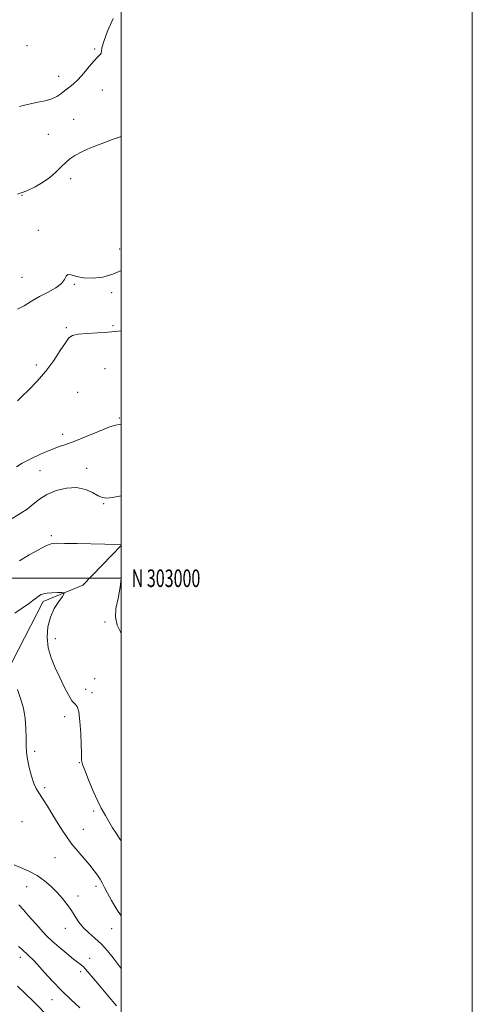
# Model space of a CAD drawing. Extents: x 2097300 to 2100200, y 302300 to 305200.
# Drawn here: x 2099942 to 2100200, y 302758 to 303318 of the extents above; entities that cross this region are included whole.
import ezdxf
from ezdxf.enums import TextEntityAlignment as Align

# ---------------------------------------------------------------- set-up
doc = ezdxf.new("R2010")
doc.units = 0
doc.header["$MEASUREMENT"] = 0
for name, color, linetype, lineweight in [('BREAKLINE DTM HARD', 7, 'Continuous', 0), ('CONTOUR INDEX', 41, 'Continuous', 13), ('CONTOUR INTERMEDIATE', 44, 'Continuous', 0), ('GRID LINE', 7, 'Continuous', 0), ('GRID TEXT', 7, 'Continuous', 0), ('SPOT ELEVATION DTM', 2, 'Continuous', 13)]:
    doc.layers.add(name, color=color, linetype=linetype, lineweight=lineweight)
doc.styles.add('Style-WORKING', font='WORKING.shx')

msp = doc.modelspace()

# ---------------------------------------------------------------- linework, layer by layer
at = {"layer": 'BREAKLINE DTM HARD'}
msp.add_polyline3d([(2100000, 303018.572, 1103.962), (2099978.23, 302996.08, 1102.29), (2099955.64, 302986.68, 1101.64), (2099927.01, 302931.32, 1098.83), (2099896.55, 302898.62, 1096.51)], dxfattribs=at)
at = {"layer": 'CONTOUR INDEX', "flags": 128}
for points, elevation in [([(2099941.015, 303100.906), (2099943.495, 303103.439), (2099947.385, 303107.268), (2099952.173, 303112.187), (2099957.126, 303117.863), (2099961.603, 303123.89), (2099965.352, 303129.547), (2099968.216, 303134.039), (2099970.244, 303136.801), (2099972.32, 303138.212), (2099975.536, 303138.883), (2099980.595, 303139.332), (2099992.448, 303140.078), (2099997.017, 303140.473), (2100000, 303140.821)], 1110), ([(2099940.929, 302936.713), (2099942.763, 302931.581), (2099944.379, 302926.054), (2099945.336, 302920.187), (2099945.745, 302914.398), (2099945.851, 302909.2), (2099945.892, 302904.908), (2099946.073, 302901.054), (2099946.591, 302896.973), (2099947.573, 302892.242), (2099948.868, 302887.41), (2099950.256, 302883.27), (2099951.607, 302880.309), (2099953.155, 302877.802), (2099955.224, 302874.721), (2099958.006, 302870.352), (2099961.154, 302865.251), (2099964.187, 302860.289), (2099966.776, 302856.106), (2099969.216, 302852.42), (2099971.953, 302848.714), (2099975.273, 302844.636), (2099982.068, 302836.662), (2099984.621, 302833.544), (2099986.537, 302830.99), (2099987.99, 302828.762), (2099989.187, 302826.589), (2099990.455, 302824.081), (2099992.154, 302820.819), (2099994.552, 302816.53), (2099997.565, 302811.537), (2100000, 302807.851)], 1100)]:
    msp.add_lwpolyline(points, dxfattribs=dict(at, elevation=elevation))
at = {"layer": 'CONTOUR INTERMEDIATE', "flags": 128}
for points, elevation in [([(2099942.165, 303268.49), (2099944.975, 303269.281), (2099948.457, 303270.073), (2099952.545, 303270.88), (2099956.756, 303271.782), (2099960.505, 303272.88), (2099963.377, 303274.239), (2099965.645, 303275.788), (2099967.749, 303277.422), (2099970.061, 303279.111), (2099972.667, 303281.134), (2099975.578, 303283.844), (2099978.745, 303287.406), (2099981.865, 303291.22), (2099984.571, 303294.5), (2099986.57, 303296.664), (2099987.863, 303297.973), (2099988.524, 303298.894), (2099988.723, 303299.955), (2099989.014, 303301.912), (2099990.044, 303305.58), (2099992.288, 303311.428), (2099995.515, 303318.529)], 1116), ([(2099940.906, 303218.551), (2099946.336, 303220.6), (2099951.033, 303222.728), (2099955.29, 303225.204), (2099959.316, 303228.184), (2099962.982, 303231.358), (2099966.075, 303234.298), (2099968.526, 303236.696), (2099970.84, 303238.713), (2099973.665, 303240.628), (2099977.535, 303242.675), (2099982.521, 303244.902), (2099988.58, 303247.312), (2099995.49, 303249.861), (2100000, 303251.483)], 1114), ([(2099940.934, 303153.092), (2099944.669, 303155.148), (2099948.908, 303157.631), (2099953.538, 303160.274), (2099958.352, 303162.857), (2099962.754, 303165.354), (2099966.051, 303167.788), (2099967.822, 303170.107), (2099968.732, 303171.954), (2099969.718, 303172.895), (2099971.57, 303172.685), (2099974.496, 303171.818), (2099978.558, 303170.977), (2099983.712, 303170.755), (2099989.499, 303171.379), (2099995.349, 303172.988), (2100000, 303175.213)], 1112), ([(2099940.404, 303063.436), (2099943.693, 303065.451), (2099948.629, 303068.028), (2099954.427, 303070.797), (2099959.937, 303073.186), (2099964.39, 303074.833), (2099968.543, 303076.21), (2099973.534, 303077.995), (2099980.06, 303080.621), (2099987.052, 303083.533), (2099992.998, 303085.929), (2099996.807, 303087.203), (2099999.069, 303087.525), (2100000, 303087.382)], 1108), ([(2099936.343, 303033.086), (2099942.914, 303036.97), (2099946.429, 303039.352), (2099949.822, 303042.106), (2099953.442, 303044.993), (2099957.765, 303047.705), (2099963.082, 303049.928), (2099968.919, 303051.332), (2099974.618, 303051.58), (2099979.616, 303050.522), (2099983.752, 303048.742), (2099986.962, 303047.007), (2099989.353, 303045.947), (2099991.718, 303045.631), (2099995.019, 303045.993), (2100000, 303046.948)], 1106), ([(2099942.122, 303009.879), (2099947.611, 303013.342), (2099952.859, 303016.263), (2099957.152, 303018.376), (2099960.167, 303019.515), (2099963.158, 303019.907), (2099967.774, 303019.879), (2099975.03, 303019.711), (2099990.793, 303019.315), (2100000, 303019.066)], 1104), ([(2100000, 302999.933), (2099999.487, 302994.964), (2099998.229, 302988.542), (2099997.053, 302982.848), (2099996.747, 302977.778), (2099997.818, 302973.28), (2099999.672, 302969.505), (2100000, 302968.974)], 1104), ([(2099939.417, 302980.18), (2099947.725, 302985.91), (2099949.748, 302987.328), (2099951, 302988.247), (2099952.778, 302989.638), (2099953.578, 302990.219), (2099954.486, 302990.748), (2099955.779, 302991.199), (2099957.772, 302991.535), (2099960.596, 302991.735), (2099963.654, 302991.83), (2099966.168, 302991.865), (2099967.503, 302991.799), (2099967.589, 302991.238), (2099966.501, 302989.702), (2099964.414, 302986.837), (2099961.911, 302982.797), (2099959.677, 302977.863), (2099958.29, 302972.314), (2099957.893, 302966.426), (2099958.523, 302960.471), (2099960.147, 302954.671), (2099962.449, 302949.038), (2099965.041, 302943.532), (2099967.583, 302938.223), (2099969.928, 302933.609), (2099971.971, 302930.3), (2099973.634, 302928.522), (2099974.928, 302926.975), (2099975.887, 302923.976), (2099976.551, 302918.431), (2099976.979, 302911.58), (2099977.236, 302905.251), (2099977.38, 302900.864), (2099977.45, 302898.213), (2099977.475, 302896.684), (2099977.547, 302895.591), (2099977.998, 302893.952), (2099979.22, 302890.711), (2099981.431, 302885.267), (2099984.142, 302878.828), (2099986.687, 302873.059), (2099988.564, 302869.198), (2099989.91, 302866.785), (2099991.024, 302864.936), (2099993.506, 302860.578), (2099995.141, 302857.929), (2099997.16, 302854.928), (2099999.493, 302851.353), (2100000, 302850.473)], 1102), ([(2099938.99, 302836.926), (2099942.737, 302835.353), (2099947.338, 302833.29), (2099952.082, 302830.767), (2099956.388, 302827.831), (2099960.196, 302824.598), (2099963.577, 302821.204), (2099966.593, 302817.764), (2099969.277, 302814.317), (2099971.651, 302810.881), (2099973.789, 302807.485), (2099975.959, 302804.192), (2099978.478, 302801.078), (2099981.567, 302798.151), (2099985.066, 302795.16), (2099988.717, 302791.791), (2099992.27, 302787.879), (2099995.488, 302783.875), (2100000, 302777.939)], 1098), ([(2099941.815, 302814.034), (2099944.434, 302811.232), (2099947.317, 302807.96), (2099953.022, 302801.345), (2099955.367, 302798.727), (2099957.753, 302796.296), (2099960.762, 302793.521), (2099964.737, 302790.075), (2099969.066, 302786.438), (2099972.899, 302783.293), (2099977.333, 302779.764), (2099978.518, 302778.757), (2099979.574, 302777.686), (2099981.053, 302775.983), (2099987.405, 302768.491), (2099992.221, 302762.771), (2099997.344, 302756.556)], 1096), ([(2099941.544, 302790.449), (2099943.225, 302789.019), (2099944.665, 302787.667), (2099946.052, 302786.343), (2099947.598, 302784.926), (2099949.605, 302783.003), (2099952.397, 302780.088), (2099956.195, 302775.876), (2099960.817, 302770.771), (2099965.977, 302765.357), (2099971.341, 302760.171), (2099976.378, 302755.558)], 1094), ([(2099940.945, 302767.831), (2099945.093, 302763.888), (2099949.987, 302759.104), (2099959.285, 302749.894)], 1092)]:
    msp.add_lwpolyline(points, dxfattribs=dict(at, elevation=elevation))
at = {"layer": 'GRID LINE', "flags": 128}
for points in [[(2097300, 302300), (2100200, 302300), (2100200, 305200), (2097300, 305200), (2097300, 302300)], [(2097500, 302500), (2100000, 302500), (2100000, 305000), (2097500, 305000), (2097500, 302500)], [(2097500, 303000), (2100000, 303000)]]:
    msp.add_lwpolyline(points, dxfattribs=at)
at = {"layer": 'SPOT ELEVATION DTM'}
for p in [(2099946.38, 303303.12, 1116.7), (2099984.87, 303301.15, 1116.2), (2099964.5, 303285.62, 1116.6), (2099989.23, 303277.83, 1115.2), (2099972.99, 303261.12, 1114.8), (2099958.44, 303252.66, 1115.1), (2099971.26, 303227.39, 1113.5), (2099943.52, 303217.91, 1113.8), (2099952.81, 303197.95, 1112.6), (2099999.06, 303187.43, 1113.3), (2099943.54, 303171.3, 1113.1), (2099973.33, 303167.22, 1111.8), (2099994.51, 303162.62, 1111.3), (2099968.79, 303142.66, 1110.2), (2099995.37, 303143.76, 1110.2), (2099951.71, 303121.39, 1110.4), (2099990.88, 303119.37, 1108.9), (2099975.23, 303105.76, 1108.9), (2099999.02, 303091.29, 1108.2), (2099966.63, 303081.9, 1108.6), (2099980.42, 303062.52, 1106.5), (2099953.78, 303061.25, 1106.9), (2099990.05, 303042.44, 1105.9), (2099960.17, 303024.22, 1104.3), (2099990.82, 302975.04, 1103.8), (2099962.59, 302965.62, 1102.6), (2099984.94, 302942.94, 1102.8), (2099979.77, 302936.81, 1102.9), (2099983.47, 302934.92, 1102.5), (2099967.78, 302921.18, 1101.4), (2099950.79, 302901.45, 1100.3), (2099976.18, 302895.09, 1101.9), (2099956.38, 302880.73, 1100.3), (2099984.25, 302867.54, 1101.6), (2099943.44, 302861.51, 1098.7), (2099978.4, 302857.09, 1100.8), (2099962.33, 302840.99, 1099.1), (2099946.1, 302824.45, 1097.2), (2099985.73, 302824.64, 1099.6), (2099975.37, 302819.24, 1098.5), (2099968.13, 302800.75, 1097.4), (2099994.62, 302800.61, 1099.1), (2099942.57, 302784.26, 1093.5), (2099982.08, 302783.64, 1096.7), (2099976.86, 302776.04, 1095.6), (2099960.67, 302760.09, 1093.3)]:
    msp.add_point(p, dxfattribs=at)

# ---------------------------------------------------------------- texts
at = {"layer": 'GRID TEXT', "style": 'Style-WORKING', "width": 0.67}
msp.add_text('N 303000', height=10, dxfattribs=at).set_placement((2100006, 303000), align=Align.MIDDLE_LEFT)

doc.saveas('drawing.dxf')
